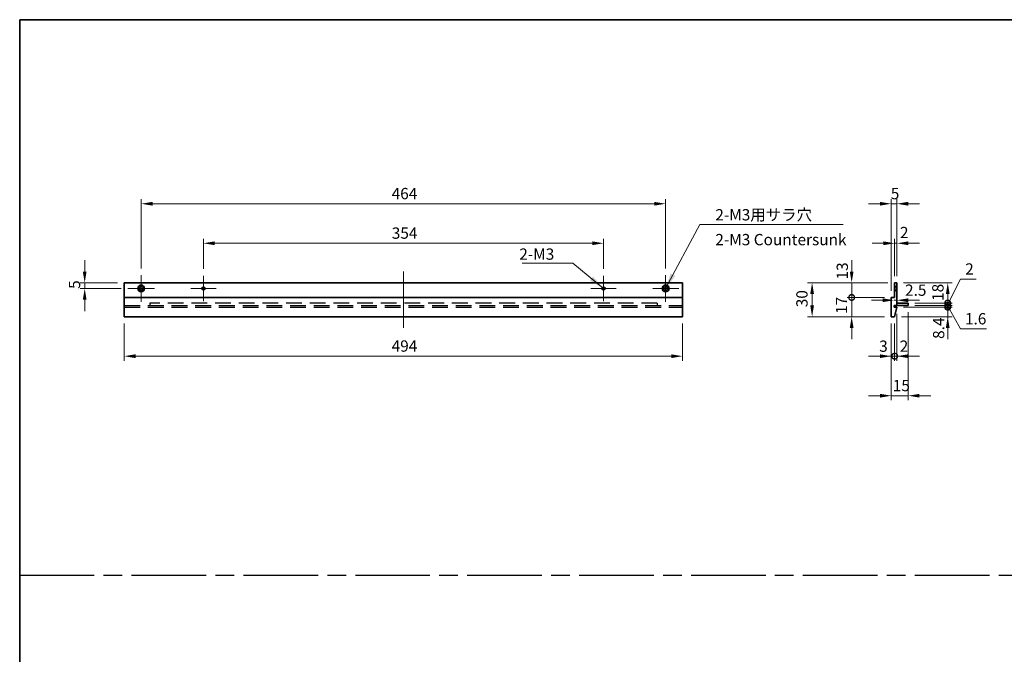
# Model space of a CAD drawing. Units: millimetres. Extents: x 80 to 12261, y 44 to 1870.
# Drawn here: x 8135 to 9006, y 606 to 1168 of the extents above; entities that cross this region are included whole.
import ezdxf

# ---------------------------------------------------------------- set-up
doc = ezdxf.new("R2010")
doc.units = ezdxf.units.MM
doc.header["$LTSCALE"] = 5.5
for name, pattern in [('AM_ISO08W050', [18, 12, -1.5, 3, -1.5]), ('CHAIN', [0.35429999999999995, 0.2362, -0.0295, 0.0591, -0.0295]), ('DASHED', [0.2067, 0.1654, -0.0413]), ('HIDDEN', [9.524999999999999, 6.349999999999999, -3.174999999999999])]:
    doc.linetypes.add(name, pattern=pattern)
doc.layers.get('Defpoints').update_dxf_attribs({"lineweight": 25})
for name, color, linetype, lineweight in [('AM_7', 4, 'AM_ISO08W050', 25), ('Border (ISO)', 7, 'Continuous', 35), ('Center Mark (ISO)', 131, 'Continuous', 18), ('Centerline (ISO)', 131, 'Continuous', 18), ('Dimension (ISO)', 7, 'Continuous', 18), ('Dimension (ISO) @ 1', 7, 'Continuous', 18), ('Hidden (ISO)', 7, 'DASHED', 18), ('Symbol (ISO)', 7, 'Continuous', 18), ('Visible (ISO)', 7, 'Continuous', 35), ('Visible Narrow (ISO)', 7, 'Continuous', 25)]:
    doc.layers.add(name, color=color, linetype=linetype, lineweight=lineweight)
doc.styles.add('Note Text (TK)', font='txt')
doc.dimstyles.new('Default - Method 1b (TK)', dxfattribs={"dimscale": 5.5, "dimtxt": 2.5, "dimasz": 2.5, "dimexe": 1, "dimexo": 1.499999999999999, "dimgap": 1, "dimtad": 1, "dimtoh": 1, "dimrnd": 1e-08, "dimdsep": 46, "dimtxsty": 'Note Text (TK)', "dimcen": 0.09, "dimdle": 5, "dimclrd": 100, "dimclre": 100, "dimclrt": 7, "dimadec": 1, "dimazin": 1, "dimtfac": 1, "dimtmove": 0, "dimatfit": 3, "dimfxl": 1, "dimtolj": 1, "dimlwd": -1, "dimlwe": -1, "dimarcsym": 0})
doc.dimstyles.new('Default - Method 1b (TK)$7', dxfattribs={"dimscale": 5.5, "dimtxt": 2.5, "dimasz": 2.5, "dimexe": 1, "dimexo": 1.499999999999999, "dimgap": 1, "dimtad": 1, "dimtoh": 1, "dimrnd": 1e-08, "dimdsep": 46, "dimtxsty": 'Note Text (TK)', "dimcen": 0.09, "dimdle": 5, "dimclrd": 100, "dimclre": 100, "dimclrt": 7, "dimadec": 1, "dimazin": 1, "dimtfac": 1, "dimtmove": 0, "dimatfit": 3, "dimfxl": 1, "dimtolj": 1, "dimlwd": -1, "dimlwe": -1, "dimarcsym": 0})

# ---------------------------------------------------------------- blocks, each defined once
blk = doc.blocks.new('図面枠 tk図枠')
at = {"layer": 'Border (ISO)'}
for q in [(405.4999999999999, 289), (14.50000000000001, 8.000000000000007)]:
    blk.add_line((14.49999999999999, 289), q, dxfattribs=at)
blk = doc.blocks.new('*D110')
at = {"layer": 'Defpoints', "color": 0}
for p in [(8651.753770661193, 970.0000000000002), (8297.753770661191, 941.2295000000001), (8651.753770661193, 941.2295000000001)]:
    blk.add_point(p, dxfattribs=at)
at = {"layer": 'Dimension (ISO)', "color": 100}
for p, q in [((8297.753770661191, 947.2295000000001), (8297.753770661191, 974.0000000000001)), ((8307.753770661191, 970.0000000000002), (8641.753770661191, 970.0000000000002)), ((8651.753770661193, 947.2295000000001), (8651.753770661193, 974.0000000000001))]:
    blk.add_line(p, q, dxfattribs=at)
for points in [[(8307.753770661191, 971.6666666666669), (8307.753770661191, 968.3333333333335), (8297.753770661191, 970.0000000000002)], [(8641.753770661191, 971.6666666666669), (8641.753770661191, 968.3333333333335), (8651.753770661193, 970.0000000000002)]]:
    blk.add_solid(points, dxfattribs=at)
at = {"layer": 'Dimension (ISO)', "color": 7, "insert": (8464.441270661193, 979.0000000000002), "char_height": 10, "attachment_point": 4, "style": 'Note Text (TK)'}
blk.add_mtext('\\A1;354', dxfattribs=at)
blk = doc.blocks.new('*D111')
at = {"layer": 'Defpoints', "color": 0}
for p in [(8706.753770661193, 1005), (8242.753770661193, 941.7500000000002), (8706.753770661193, 941.7500000000002)]:
    blk.add_point(p, dxfattribs=at)
at = {"layer": 'Dimension (ISO)', "color": 100}
for p, q in [((8242.753770661193, 947.7500000000002), (8242.753770661193, 1009)), ((8252.753770661191, 1005), (8696.753770661191, 1005)), ((8706.753770661193, 947.7500000000002), (8706.753770661193, 1009))]:
    blk.add_line(p, q, dxfattribs=at)
for points in [[(8252.753770661191, 1006.666666666667), (8252.753770661191, 1003.333333333333), (8242.753770661193, 1005)], [(8696.753770661191, 1006.666666666667), (8696.753770661191, 1003.333333333333), (8706.753770661193, 1005)]]:
    blk.add_solid(points, dxfattribs=at)
at = {"layer": 'Dimension (ISO)', "color": 7, "insert": (8464.327634297555, 1014), "char_height": 10, "attachment_point": 4, "style": 'Note Text (TK)'}
blk.add_mtext('\\A1;464', dxfattribs=at)
blk = doc.blocks.new('*D112')
at = {"layer": 'Defpoints', "color": 0}
for p in [(8227.753770661191, 905.0000000000002), (8721.753770661191, 905.0000000000002), (8721.753770661191, 870.0000000000002)]:
    blk.add_point(p, dxfattribs=at)
at = {"layer": 'Dimension (ISO)', "color": 100}
for p, q in [((8227.753770661191, 899.0000000000001), (8227.753770661191, 866.0000000000001)), ((8721.753770661191, 899.0000000000001), (8721.753770661191, 866.0000000000001)), ((8237.753770661191, 870.0000000000002), (8711.753770661191, 870.0000000000002))]:
    blk.add_line(p, q, dxfattribs=at)
for points in [[(8237.753770661191, 871.6666666666669), (8237.753770661191, 868.3333333333335), (8227.753770661191, 870.0000000000002)], [(8711.753770661191, 871.6666666666669), (8711.753770661191, 868.3333333333335), (8721.753770661191, 870.0000000000002)]]:
    blk.add_solid(points, dxfattribs=at)
at = {"layer": 'Dimension (ISO)', "color": 7, "insert": (8464.327634297555, 879.0000000000002), "char_height": 10, "attachment_point": 4, "style": 'Note Text (TK)'}
blk.add_mtext('\\A1;494', dxfattribs=at)
blk = doc.blocks.new('*D113')
at = {"layer": 'Defpoints', "color": 0}
for p in [(8227.753770661191, 935.0000000000003), (8192.753770661191, 930.0000000000002), (8231.003770661191, 930.0000000000002)]:
    blk.add_point(p, dxfattribs=at)
at = {"layer": 'Dimension (ISO)', "color": 100}
for p, q in [((8192.753770661191, 945.0000000000002), (8192.753770661191, 955.0000000000002)), ((8221.753770661191, 935.0000000000003), (8188.753770661191, 935.0000000000003)), ((8192.753770661191, 935.0000000000003), (8192.753770661191, 930.0000000000002)), ((8225.00377066119, 930.0000000000002), (8188.753770661191, 930.0000000000002)), ((8192.753770661191, 920.0000000000002), (8192.753770661191, 910.0000000000003))]:
    blk.add_line(p, q, dxfattribs=at)
for points in [[(8191.087103994524, 945.0000000000002), (8194.420437327855, 945.0000000000002), (8192.753770661191, 935.0000000000003)], [(8191.087103994524, 920.0000000000002), (8194.420437327855, 920.0000000000002), (8192.753770661191, 930.0000000000002)]]:
    blk.add_solid(points, dxfattribs=at)
at = {"layer": 'Dimension (ISO)', "color": 7, "insert": (8183.753770661191, 929.6022727272745), "char_height": 10, "attachment_point": 4, "rotation": 90, "style": 'Note Text (TK)'}
blk.add_mtext('\\A1;5', dxfattribs=at)
blk = doc.blocks.new('*D114')
at = {"layer": 'Defpoints', "color": 0}
for p in [(8909.335740971115, 970.0000000000002), (8909.335740971115, 935.0000000000003), (8911.335740971115, 935.0000000000003)]:
    blk.add_point(p, dxfattribs=at)
at = {"layer": 'Dimension (ISO)', "color": 100}
for p, q in [((8899.335740971115, 970.0000000000002), (8889.335740971115, 970.0000000000002)), ((8909.335740971115, 941.0000000000001), (8909.335740971115, 974.0000000000001)), ((8911.335740971115, 970.0000000000002), (8909.335740971115, 970.0000000000002)), ((8911.335740971115, 941.0000000000001), (8911.335740971115, 974.0000000000001)), ((8921.335740971113, 970.0000000000002), (8931.335740971115, 970.0000000000002))]:
    blk.add_line(p, q, dxfattribs=at)
for points in [[(8899.335740971115, 971.6666666666669), (8899.335740971115, 968.3333333333335), (8909.335740971115, 970.0000000000002)], [(8921.335740971113, 971.6666666666669), (8921.335740971113, 968.3333333333335), (8911.335740971115, 970.0000000000002)]]:
    blk.add_solid(points, dxfattribs=at)
at = {"layer": 'Dimension (ISO)', "color": 7, "insert": (8914.057537235041, 979.5203188343011), "char_height": 10, "attachment_point": 4, "style": 'Note Text (TK)'}
blk.add_mtext('\\A1;2', dxfattribs=at)
blk = doc.blocks.new('*D115')
at = {"layer": 'Defpoints', "color": 0}
for p in [(8906.335740971115, 1005), (8911.335740971115, 935.0000000000003), (8906.335740971115, 922.0000000000002)]:
    blk.add_point(p, dxfattribs=at)
at = {"layer": 'Dimension (ISO)', "color": 100}
for p, q in [((8896.335740971115, 1005), (8886.335740971115, 1005)), ((8906.335740971115, 928.0000000000002), (8906.335740971115, 1009)), ((8911.335740971115, 1005), (8906.335740971115, 1005)), ((8911.335740971115, 941.0000000000001), (8911.335740971115, 1009)), ((8921.335740971113, 1005), (8931.335740971115, 1005))]:
    blk.add_line(p, q, dxfattribs=at)
for points in [[(8896.335740971115, 1006.666666666667), (8896.335740971115, 1003.333333333333), (8906.335740971115, 1005)], [(8921.335740971113, 1006.666666666667), (8921.335740971113, 1003.333333333333), (8911.335740971115, 1005)]]:
    blk.add_solid(points, dxfattribs=at)
at = {"layer": 'Dimension (ISO)', "color": 7, "insert": (8905.938013698387, 1014), "char_height": 10, "attachment_point": 4, "style": 'Note Text (TK)'}
blk.add_mtext('\\A1;5', dxfattribs=at)
blk = doc.blocks.new('_DotSmall')
at = {"color": 0, "linetype": 'ByBlock', "const_width": 0.5}
blk.add_lwpolyline([(-0.0625, 0, 1), (0.0625, 0, 1)], format="xyb", close=True, dxfattribs=at)
blk = doc.blocks.new('*D116')
at = {"layer": 'Defpoints', "color": 0}
for p in [(8871.335740971115, 935.0000000000003), (8909.335740971115, 935.0000000000003), (8906.335740971115, 922.0000000000002)]:
    blk.add_point(p, dxfattribs=at)
at = {"layer": 'Dimension (ISO)', "color": 100}
for p, q in [((8871.335740971115, 945.0000000000002), (8871.335740971115, 955.0000000000002)), ((8903.335740971115, 935.0000000000003), (8867.335740971115, 935.0000000000003)), ((8871.335740971115, 922.0000000000002), (8871.335740971115, 935.0000000000003)), ((8900.335740971115, 922.0000000000002), (8867.335740971115, 922.0000000000002)), ((8871.335740971115, 922.0000000000002), (8871.335740971115, 912.0000000000002))]:
    blk.add_line(p, q, dxfattribs=at)
blk.add_solid([(8869.66907430445, 945.0000000000002), (8873.002407637781, 945.0000000000002), (8871.335740971115, 935.0000000000003)], dxfattribs=at)
at = {"layer": 'Dimension (ISO)', "color": 100, "xscale": 10, "yscale": 10, "zscale": 10, "rotation": 90}
blk.add_blockref('_DotSmall', (8871.335740971115, 922.0000000000002), dxfattribs=at)
at = {"layer": 'Dimension (ISO)', "color": 7, "insert": (8863.015201713193, 937.930627896319), "char_height": 10, "attachment_point": 4, "rotation": 90, "style": 'Note Text (TK)'}
blk.add_mtext('\\A1;13', dxfattribs=at)
blk = doc.blocks.new('*D117')
at = {"layer": 'Defpoints', "color": 0}
for p in [(8871.335740971115, 922.0000000000002), (8906.335740971115, 922.0000000000002), (8906.335740971115, 905.0000000000002)]:
    blk.add_point(p, dxfattribs=at)
at = {"layer": 'Dimension (ISO)', "color": 100}
for p, q in [((8871.335740971115, 922.0000000000002), (8871.335740971115, 932.0000000000002)), ((8900.335740971115, 922.0000000000002), (8867.335740971115, 922.0000000000002)), ((8871.335740971115, 905.0000000000002), (8871.335740971115, 922.0000000000002)), ((8900.335740971115, 905.0000000000002), (8867.335740971115, 905.0000000000002)), ((8871.335740971115, 895.0000000000002), (8871.335740971115, 885.0000000000003))]:
    blk.add_line(p, q, dxfattribs=at)
blk.add_solid([(8869.66907430445, 895.0000000000002), (8873.002407637781, 895.0000000000002), (8871.335740971115, 905.0000000000002)], dxfattribs=at)
at = {"layer": 'Dimension (ISO)', "color": 100, "xscale": 10, "yscale": 10, "zscale": 10, "rotation": 270}
blk.add_blockref('_DotSmall', (8871.335740971115, 922.0000000000002), dxfattribs=at)
at = {"layer": 'Dimension (ISO)', "color": 7, "insert": (8862.335740971115, 907.4488636363652), "char_height": 10, "attachment_point": 4, "rotation": 90, "style": 'Note Text (TK)'}
blk.add_mtext('\\A1;17', dxfattribs=at)
blk = doc.blocks.new('*D118')
at = {"layer": 'Defpoints', "color": 0}
for p in [(8909.335740971115, 935.0000000000003), (8836.335740971115, 905.0000000000002), (8906.335740971115, 905.0000000000002)]:
    blk.add_point(p, dxfattribs=at)
at = {"layer": 'Dimension (ISO)', "color": 100}
for p, q in [((8903.335740971115, 935.0000000000003), (8832.335740971115, 935.0000000000003)), ((8836.335740971115, 925.0000000000001), (8836.335740971115, 915.0000000000002)), ((8900.335740971115, 905.0000000000002), (8832.335740971115, 905.0000000000002))]:
    blk.add_line(p, q, dxfattribs=at)
for points in [[(8834.669074304447, 925.0000000000001), (8838.00240763778, 925.0000000000001), (8836.335740971115, 935.0000000000003)], [(8834.669074304447, 915.0000000000002), (8838.00240763778, 915.0000000000002), (8836.335740971115, 905.0000000000002)]]:
    blk.add_solid(points, dxfattribs=at)
at = {"layer": 'Dimension (ISO)', "color": 7, "insert": (8827.335740971115, 913.352272727273), "char_height": 10, "attachment_point": 4, "rotation": 90, "style": 'Note Text (TK)'}
blk.add_mtext('\\A1;30', dxfattribs=at)
blk = doc.blocks.new('*D119')
at = {"layer": 'Defpoints', "color": 0}
for p in [(8906.335740971115, 905.0000000000002), (8909.335740971115, 905.0000000000002), (8909.335740971115, 870.0000000000002)]:
    blk.add_point(p, dxfattribs=at)
at = {"layer": 'Dimension (ISO)', "color": 100}
for p, q in [((8906.335740971115, 899.0000000000001), (8906.335740971115, 866.0000000000001)), ((8909.335740971115, 899.0000000000001), (8909.335740971115, 866.0000000000001)), ((8896.335740971115, 870.0000000000002), (8886.335740971115, 870.0000000000002)), ((8906.335740971115, 870.0000000000002), (8909.335740971115, 870.0000000000002)), ((8909.335740971115, 870.0000000000002), (8919.335740971115, 870.0000000000002))]:
    blk.add_line(p, q, dxfattribs=at)
blk.add_solid([(8896.335740971115, 871.6666666666669), (8896.335740971115, 868.3333333333335), (8906.335740971115, 870.0000000000002)], dxfattribs=at)
at = {"layer": 'Dimension (ISO)', "color": 100, "xscale": 10, "yscale": 10, "zscale": 10, "rotation": 180}
blk.add_blockref('_DotSmall', (8909.335740971115, 870.0000000000002), dxfattribs=at)
at = {"layer": 'Dimension (ISO)', "color": 7, "insert": (8895.693475673557, 878.8811843746616), "char_height": 10, "attachment_point": 4, "style": 'Note Text (TK)'}
blk.add_mtext('\\A1;3', dxfattribs=at)
blk = doc.blocks.new('*D120')
at = {"layer": 'Defpoints', "color": 0}
for p in [(8911.335740971115, 913.4000000000003), (8909.335740971115, 905.0000000000002), (8911.335740971115, 870.0000000000002)]:
    blk.add_point(p, dxfattribs=at)
at = {"layer": 'Dimension (ISO)', "color": 100}
for p, q in [((8911.335740971115, 907.4000000000003), (8911.335740971115, 866.0000000000001)), ((8909.335740971115, 899.0000000000001), (8909.335740971115, 866.0000000000001)), ((8909.335740971115, 870.0000000000002), (8899.335740971115, 870.0000000000002)), ((8909.335740971115, 870.0000000000002), (8911.335740971115, 870.0000000000002)), ((8921.335740971113, 870.0000000000002), (8931.335740971115, 870.0000000000002))]:
    blk.add_line(p, q, dxfattribs=at)
blk.add_solid([(8921.335740971113, 871.6666666666669), (8921.335740971113, 868.3333333333335), (8911.335740971115, 870.0000000000002)], dxfattribs=at)
at = {"layer": 'Dimension (ISO)', "color": 100, "xscale": 10, "yscale": 10, "zscale": 10}
blk.add_blockref('_DotSmall', (8909.335740971115, 870.0000000000002), dxfattribs=at)
at = {"layer": 'Dimension (ISO)', "color": 7, "insert": (8913.809048210403, 878.8811843746616), "char_height": 10, "attachment_point": 4, "style": 'Note Text (TK)'}
blk.add_mtext('\\A1;2', dxfattribs=at)
blk = doc.blocks.new('*D121')
at = {"layer": 'Defpoints', "color": 0}
for p in [(8921.335740971106, 915.0000000000002), (8906.335740971115, 905.0000000000002), (8921.335740971106, 835.0000000000003)]:
    blk.add_point(p, dxfattribs=at)
at = {"layer": 'Dimension (ISO)', "color": 100}
for p, q in [((8921.335740971106, 909.0000000000001), (8921.335740971106, 831.0000000000002)), ((8906.335740971115, 899.0000000000001), (8906.335740971115, 831.0000000000002)), ((8896.335740971115, 835.0000000000003), (8886.335740971115, 835.0000000000003)), ((8906.335740971115, 835.0000000000003), (8921.335740971106, 835.0000000000003)), ((8931.33574097111, 835.0000000000003), (8941.335740971108, 835.0000000000003))]:
    blk.add_line(p, q, dxfattribs=at)
for points in [[(8896.335740971115, 836.6666666666669), (8896.335740971115, 833.3333333333335), (8906.335740971115, 835.0000000000003)], [(8931.33574097111, 836.6666666666669), (8931.33574097111, 833.3333333333335), (8921.335740971106, 835.0000000000003)]]:
    blk.add_solid(points, dxfattribs=at)
at = {"layer": 'Dimension (ISO)', "color": 7, "insert": (8907.69937733475, 844.0000000000003), "char_height": 10, "attachment_point": 4, "style": 'Note Text (TK)'}
blk.add_mtext('\\A1;15', dxfattribs=at)
blk = doc.blocks.new('*D122')
at = {"layer": 'Defpoints', "color": 0}
for p in [(8911.335740971115, 919.5525648458353), (8911.335740971115, 919.5525648458353), (8908.835740971115, 914.2000000000003)]:
    blk.add_point(p, dxfattribs=at)
at = {"layer": 'Dimension (ISO)', "color": 100}
for p, q in [((8898.835740971115, 919.5525648458353), (8888.835740971115, 919.5525648458353)), ((8908.835740971115, 919.5525648458353), (8911.335740971115, 919.5525648458353)), ((8921.335740971113, 919.5525648458353), (8931.335740971115, 919.5525648458353))]:
    blk.add_line(p, q, dxfattribs=at)
for points in [[(8898.835740971115, 921.2192315125021), (8898.835740971115, 917.8858981791687), (8908.835740971115, 919.5525648458353)], [(8921.335740971113, 921.2192315125021), (8921.335740971113, 917.8858981791687), (8911.335740971115, 919.5525648458353)]]:
    blk.add_solid(points, dxfattribs=at)
at = {"layer": 'Dimension (ISO)', "color": 7, "insert": (8918.551212773273, 928.4609534492719), "char_height": 10, "attachment_point": 4, "style": 'Note Text (TK)'}
blk.add_mtext('\\A1;2.5', dxfattribs=at)
blk = doc.blocks.new('*D123')
at = {"layer": 'Defpoints', "color": 0}
for p in [(8911.335740971115, 913.4000000000003), (8956.33574097111, 913.4000000000003), (8909.335740971115, 905.0000000000002)]:
    blk.add_point(p, dxfattribs=at)
at = {"layer": 'Dimension (ISO)', "color": 100}
for p, q in [((8956.33574097111, 913.4000000000003), (8956.33574097111, 923.4000000000003)), ((8917.335740971115, 913.4000000000003), (8960.33574097111, 913.4000000000002)), ((8956.33574097111, 905.0000000000002), (8956.33574097111, 913.4000000000003)), ((8915.335740971113, 905.0000000000002), (8960.33574097111, 905)), ((8956.33574097111, 895.0000000000002), (8956.33574097111, 885.0000000000003))]:
    blk.add_line(p, q, dxfattribs=at)
blk.add_solid([(8954.669074304442, 895.0000000000002), (8958.002407637774, 895.0000000000002), (8956.33574097111, 905.0000000000002)], dxfattribs=at)
at = {"layer": 'Dimension (ISO)', "color": 100, "xscale": 10, "yscale": 10, "zscale": 10, "rotation": 270}
blk.add_blockref('_DotSmall', (8956.33574097111, 913.4000000000003), dxfattribs=at)
at = {"layer": 'Dimension (ISO)', "color": 7, "insert": (8948.289773067287, 885.3221791679724), "char_height": 10, "attachment_point": 4, "rotation": 90, "style": 'Note Text (TK)'}
blk.add_mtext('\\A1;8.4', dxfattribs=at)
blk = doc.blocks.new('*D124')
at = {"layer": 'Defpoints', "color": 0}
for p in [(8911.335740971115, 935.0000000000003), (8956.33574097111, 935.0000000000003), (8921.335740971106, 917.0000000000001)]:
    blk.add_point(p, dxfattribs=at)
at = {"layer": 'Dimension (ISO)', "color": 100}
for p, q in [((8917.335740971115, 935.0000000000003), (8960.33574097111, 935.0000000000001)), ((8956.33574097111, 917.0000000000001), (8956.33574097111, 925.0000000000001)), ((8927.335740971106, 917.0000000000001), (8960.33574097111, 917.0000000000001))]:
    blk.add_line(p, q, dxfattribs=at)
blk.add_solid([(8954.669074304442, 925.0000000000001), (8958.002407637774, 925.0000000000001), (8956.33574097111, 935.0000000000003)], dxfattribs=at)
at = {"layer": 'Dimension (ISO)', "color": 100, "xscale": 10, "yscale": 10, "zscale": 10, "rotation": 270}
blk.add_blockref('_DotSmall', (8956.33574097111, 917.0000000000001), dxfattribs=at)
at = {"layer": 'Dimension (ISO)', "color": 7, "insert": (8947.586555627506, 918.9847161537784), "char_height": 10, "attachment_point": 4, "rotation": 90, "style": 'Note Text (TK)'}
blk.add_mtext('\\A1;18', dxfattribs=at)
blk = doc.blocks.new('*D125')
at = {"layer": 'Defpoints', "color": 0}
for p in [(8921.335740971106, 917.0000000000001), (8921.335740971106, 915.0000000000002), (8956.33574097111, 917.0000000000001)]:
    blk.add_point(p, dxfattribs=at)
at = {"layer": 'Dimension (ISO)', "color": 100}
for p, q in [((8956.33574097111, 916.0000000000001), (8967.756825238337, 938.2316770103438)), ((8967.756825238337, 938.2316770103438), (8981.552279783791, 938.2316770103438)), ((8956.33574097111, 917.0000000000001), (8956.33574097111, 927.0000000000003)), ((8927.335740971106, 917.0000000000001), (8960.33574097111, 917.0000000000001)), ((8927.335740971106, 915.0000000000002), (8960.33574097111, 915.0000000000002)), ((8956.33574097111, 915.0000000000002), (8956.33574097111, 917.0000000000001)), ((8956.33574097111, 915.0000000000002), (8956.33574097111, 917.0000000000001)), ((8956.33574097111, 915.0000000000002), (8956.33574097111, 905.0000000000002))]:
    blk.add_line(p, q, dxfattribs=at)
at = {"layer": 'Dimension (ISO)', "color": 100, "xscale": 10, "yscale": 10, "zscale": 10}
for p, rotation in [((8956.33574097111, 917.0000000000001), 270), ((8956.33574097111, 915.0000000000002), 90)]:
    blk.add_blockref('_DotSmall', p, dxfattribs=dict(at, rotation=rotation))
at = {"layer": 'Dimension (ISO)', "color": 7, "insert": (8971.756825238337, 947.2316770103452), "char_height": 10, "attachment_point": 4, "style": 'Note Text (TK)'}
blk.add_mtext('\\A1;2', dxfattribs=at)
blk = doc.blocks.new('*D126')
at = {"layer": 'Defpoints', "color": 0}
for p in [(8921.335740971106, 915.0000000000002), (8956.33574097111, 915.0000000000002), (8911.335740971115, 913.4000000000003)]:
    blk.add_point(p, dxfattribs=at)
at = {"layer": 'Dimension (ISO)', "color": 100}
for p, q in [((8956.33574097111, 915.0000000000002), (8956.33574097111, 925.0000000000001)), ((8927.335740971106, 915.0000000000002), (8960.33574097111, 915.0000000000002)), ((8956.33574097111, 913.4000000000003), (8956.33574097111, 915.0000000000002)), ((8956.33574097111, 913.4000000000003), (8956.33574097111, 915.0000000000002)), ((8917.335740971115, 913.4000000000003), (8960.33574097111, 913.4000000000002)), ((8956.33574097111, 914.2000000000003), (8967.573068006088, 894.1540923620408)), ((8956.33574097111, 913.4000000000003), (8956.33574097111, 903.4000000000004)), ((8967.573068006088, 894.1540923620408), (8990.743522551538, 894.1540923620408))]:
    blk.add_line(p, q, dxfattribs=at)
at = {"layer": 'Dimension (ISO)', "color": 100, "xscale": 10, "yscale": 10, "zscale": 10}
for p, rotation in [((8956.33574097111, 915.0000000000002), 270), ((8956.33574097111, 913.4000000000003), 90)]:
    blk.add_blockref('_DotSmall', p, dxfattribs=dict(at, rotation=rotation))
at = {"layer": 'Dimension (ISO)', "color": 7, "insert": (8971.573068006084, 903.1540923620424), "char_height": 10, "attachment_point": 4, "style": 'Note Text (TK)'}
blk.add_mtext('\\A1;1.6', dxfattribs=at)

msp = doc.modelspace()

# ---------------------------------------------------------------- linework, layer by layer
at = {"linetype": 'HIDDEN', "ltscale": 0.4}
for p, q in [((8227.753770661191, 915.0000000000002), (8721.753770661191, 915.0000000000002)), ((8699.253770661193, 917.0000000000001), (8250.253770661193, 917.0000000000001)), ((8227.753770661191, 913.4000000000003), (8721.753770661191, 913.4000000000003))]:
    msp.add_line(p, q, dxfattribs=at)
at = {"linetype": 'HIDDEN', "ltscale": 0.5}
for p, q in [((8250.253770661193, 917.0000000000001), (8250.253770661193, 915.0000000000002)), ((8699.253770661193, 917.0000000000001), (8699.253770661193, 915.0000000000002))]:
    msp.add_line(p, q, dxfattribs=at)
at = {"layer": 'AM_7'}
msp.add_line((8135.25, 676.0000000000002), (9699.023734832872, 676.0000000000002), dxfattribs=at)
at = {"layer": 'Center Mark (ISO)', "linetype": 'CHAIN'}
for p, q in [((8242.753770661193, 941.7500000000002), (8242.753770661193, 918.2500000000002)), ((8297.753770661191, 941.2295000000001), (8297.753770661191, 918.7705000000002)), ((8651.753770661193, 941.2295000000001), (8651.753770661193, 918.7705000000002)), ((8706.753770661193, 941.7500000000002), (8706.753770661193, 918.2500000000002)), ((8254.503770661191, 930.0000000000002), (8231.003770661191, 930.0000000000002)), ((8308.98327066119, 930.0000000000002), (8286.524270661193, 930.0000000000002)), ((8662.98327066119, 930.0000000000002), (8640.524270661192, 930.0000000000002)), ((8718.503770661191, 930.0000000000002), (8695.003770661191, 930.0000000000002))]:
    msp.add_line(p, q, dxfattribs=at)
at = {"layer": 'Centerline (ISO)', "linetype": 'CHAIN'}
msp.add_line((8474.753770661191, 945.0000000000002), (8474.753770661191, 895.0000000000002), dxfattribs=at)
at = {"layer": 'Hidden (ISO)'}
for p, q in [((8910.585740971112, 931.7500000000002), (8909.33574097111, 933.0000000000001)), ((8911.335740971093, 931.5000000000003), (8909.335740971092, 931.5000000000003)), ((8911.335740971093, 931.2295000000001), (8909.335740971092, 931.2295000000001)), ((8911.335740971093, 928.7705000000002), (8909.335740971092, 928.7705000000002)), ((8909.335740971092, 928.5000000000003), (8911.335740971093, 928.5000000000003)), ((8910.585740971112, 928.2500000000002), (8909.33574097111, 927.0000000000003)), ((8910.585740971112, 931.7500000000002), (8910.585740971112, 928.2500000000002)), ((8911.33574097111, 931.7500000000002), (8910.585740971112, 931.7500000000002)), ((8911.33574097111, 928.2500000000002), (8910.585740971112, 928.2500000000002))]:
    msp.add_line(p, q, dxfattribs=at)
at = {"layer": 'Visible (ISO)'}
for p, q in [((8227.753770661191, 922.0000000000002), (8227.753770661191, 935.0000000000003)), ((8227.753770661191, 935.0000000000003), (8721.753770661191, 935.0000000000003)), ((8721.753770661191, 935.0000000000003), (8721.753770661191, 922.0000000000002)), ((8911.335740971115, 935.0000000000003), (8909.335740971115, 935.0000000000003)), ((8909.335740971115, 935.0000000000003), (8909.335740971115, 922.0000000000002)), ((8911.335740971115, 915.0000000000002), (8911.335740971115, 935.0000000000003)), ((8227.753770661191, 905.0000000000002), (8227.753770661191, 922.0000000000002)), ((8227.753770661191, 922.0000000000002), (8721.753770661191, 922.0000000000002)), ((8721.753770661191, 922.0000000000002), (8721.753770661191, 905.0000000000002)), ((8909.335740971115, 922.0000000000002), (8906.335740971115, 922.0000000000002)), ((8906.335740971115, 922.0000000000002), (8906.335740971115, 905.0000000000002)), ((8908.835740971115, 913.4000000000003), (8908.835740971115, 915.0000000000002)), ((8908.835740971115, 915.0000000000002), (8911.335740971115, 915.0000000000002)), ((8911.33574097111, 917.0000000000001), (8921.335740971106, 917.0000000000001)), ((8921.335740971106, 915.0000000000002), (8911.33574097111, 915.0000000000002)), ((8921.335740971106, 917.0000000000001), (8921.335740971106, 915.0000000000002)), ((8911.335740971115, 913.4000000000003), (8908.835740971115, 913.4000000000003)), ((8909.335740971115, 905.0000000000002), (8911.335740971115, 913.4000000000003)), ((8227.753770661191, 905.0000000000002), (8721.753770661191, 905.0000000000002)), ((8906.335740971115, 905.0000000000002), (8909.335740971115, 905.0000000000002))]:
    msp.add_line(p, q, dxfattribs=at)
for centre, radius in [((8242.753770661193, 930.0000000000002), 3), ((8706.753770661193, 930.0000000000002), 3), ((8242.753770661193, 930.0000000000002), 1.75), ((8297.753770661191, 930.0000000000002), 1.2295), ((8651.753770661193, 930.0000000000002), 1.2295), ((8706.753770661193, 930.0000000000002), 1.75)]:
    msp.add_circle(centre, radius, dxfattribs=at)
at = {"layer": 'Visible Narrow (ISO)'}
for centre in [(8297.753770661191, 930.0000000000002), (8651.753770661193, 930.0000000000002)]:
    msp.add_circle(centre, 1.5, dxfattribs=at)

# ---------------------------------------------------------------- block references
at = {"xscale": 4, "yscale": 4, "zscale": 4}
msp.add_blockref('図面枠 tk図枠', (8077.250000000001, 11.99999999999997), dxfattribs=at)

# ---------------------------------------------------------------- texts
at = {"layer": 'Symbol (ISO)', "color": 7, "char_height": 10, "attachment_point": 1, "style": 'Note Text (TK)'}
for s, insert, width, line_spacing_factor in [('{\\fSegoe UI|b0|i0;\\H10.0000;2-M3用サラ穴\\fＭＳ Ｐゴシック|b0|i0;\\H10.0000;\\P\\fＭＳ Ｐゴシック|b0|i0;\\H10.0000;2-M3 Countersunk}', (8750.695134774192, 1000.237680544506), 117.3684215545654, 1.319168210029602), ('{\\fＭＳ Ｐゴシック|b0|i0;2-M3}', (8577.26217878397, 965.4123985542323), 33.56725215911865, 1.5)]:
    msp.add_mtext(s, dxfattribs=dict(at, insert=insert, width=width, line_spacing_factor=line_spacing_factor))

# ---------------------------------------------------------------- dimensions: what is measured, and where the dimension line sits
at = {"layer": 'Dimension (ISO) @ 1', "color": 100}
for base, p1, p2, angle, override, picture, middle in [((8706.753770661193, 1005), (8242.753770661193, 941.7500000000002), (8706.753770661193, 941.7500000000002), 180, {"dimscale": 1, "dimtxt": 10, "dimasz": 10, "dimexe": 4, "dimexo": 5.999999999999999, "dimgap": 4, "dimtoh": 0, "dimcen": 0.36, "dimtix": 0, "dimtofl": 0, "dimtmove": 0, "dimatfit": 1}, '*D111', (8474.753770661191, 1005)), ((8651.753770661193, 970.0000000000002), (8297.753770661191, 941.2295000000001), (8651.753770661193, 941.2295000000001), 180, {"dimscale": 1, "dimtxt": 10, "dimasz": 10, "dimexe": 4, "dimexo": 5.999999999999999, "dimgap": 4, "dimtoh": 0, "dimcen": 0.36, "dimtix": 0, "dimtofl": 0, "dimtmove": 0, "dimatfit": 1}, '*D110', (8474.753770661191, 970.0000000000002)), ((8192.753770661191, 930.0000000000002), (8227.753770661191, 935.0000000000003), (8231.003770661191, 930.0000000000002), 270, {"dimscale": 1, "dimtxt": 10, "dimasz": 10, "dimexe": 4, "dimexo": 5.999999999999999, "dimgap": 4, "dimtoh": 0, "dimcen": 0.36, "dimtix": 0, "dimtofl": 1, "dimtmove": 0, "dimatfit": 1}, '*D113', (8192.753770661191, 932.5000000000015)), ((8871.335740971115, 935.0000000000003), (8906.335740971115, 922.0000000000002), (8909.335740971115, 935.0000000000003), 90, {"dimscale": 1, "dimtxt": 10, "dimasz": 10, "dimexe": 4, "dimexo": 5.999999999999999, "dimgap": 4, "dimtoh": 0, "dimblk1": 'DotSmall', "dimsah": 1, "dimcen": 0.36, "dimdle": 0, "dimtix": 0, "dimtofl": 1, "dimtmove": 1, "dimatfit": 1}, '*D116', (8872.015201713193, 944.0669915326826)), ((8956.33574097111, 917.0000000000001), (8921.335740971106, 915.0000000000002), (8921.335740971106, 917.0000000000001), 90, {"dimscale": 1, "dimtxt": 10, "dimasz": 10, "dimexe": 4, "dimexo": 5.999999999999999, "dimgap": 4, "dimtih": 1, "dimblk1": 'DotSmall', "dimblk2": 'DotSmall', "dimsah": 1, "dimcen": 0.36, "dimdle": 0, "dimtix": 0, "dimtofl": 1, "dimtmove": 1, "dimatfit": 1}, '*D125', (8971.756825238337, 938.2316770103452)), ((8836.335740971115, 905.0000000000002), (8909.335740971115, 935.0000000000003), (8906.335740971115, 905.0000000000002), 270, {"dimscale": 1, "dimtxt": 10, "dimasz": 10, "dimexe": 4, "dimexo": 5.999999999999999, "dimgap": 4, "dimtoh": 0, "dimcen": 0.36, "dimtix": 0, "dimtofl": 0, "dimtmove": 0, "dimatfit": 1}, '*D118', (8836.335740971115, 920.0000000000002)), ((8956.33574097111, 935.0000000000003), (8921.335740971106, 917.0000000000001), (8911.335740971115, 935.0000000000003), 90, {"dimscale": 1, "dimtxt": 10, "dimasz": 10, "dimexe": 4, "dimexo": 5.999999999999999, "dimgap": 4, "dimtoh": 0, "dimblk1": 'DotSmall', "dimsah": 1, "dimcen": 0.36, "dimdle": 0, "dimtix": 0, "dimtofl": 1, "dimtmove": 1, "dimatfit": 1}, '*D124', (8956.586555627506, 925.1494888810512)), ((8871.335740971115, 922.0000000000002), (8906.335740971115, 905.0000000000002), (8906.335740971115, 922.0000000000002), 90, {"dimscale": 1, "dimtxt": 10, "dimasz": 10, "dimexe": 4, "dimexo": 5.999999999999999, "dimgap": 4, "dimtoh": 0, "dimblk2": 'DotSmall', "dimsah": 1, "dimcen": 0.36, "dimdle": 0, "dimtix": 0, "dimtofl": 1, "dimtmove": 0, "dimatfit": 1}, '*D117', (8871.335740971115, 913.5000000000015)), ((8956.33574097111, 915.0000000000002), (8911.335740971115, 913.4000000000003), (8921.335740971106, 915.0000000000002), 90, {"dimscale": 1, "dimtxt": 10, "dimasz": 10, "dimexe": 4, "dimexo": 5.999999999999999, "dimgap": 4, "dimtih": 1, "dimblk1": 'DotSmall', "dimblk2": 'DotSmall', "dimsah": 1, "dimcen": 0.36, "dimdle": 0, "dimtix": 0, "dimtofl": 1, "dimtmove": 1, "dimatfit": 1}, '*D126', (8971.573068006084, 894.1540923620422)), ((8921.335740971106, 835.0000000000003), (8906.335740971115, 905.0000000000002), (8921.335740971106, 915.0000000000002), 180, {"dimscale": 1, "dimtxt": 10, "dimasz": 10, "dimexe": 4, "dimexo": 5.999999999999999, "dimgap": 4, "dimtoh": 0, "dimcen": 0.36, "dimtix": 0, "dimtofl": 1, "dimtmove": 0, "dimatfit": 1}, '*D121', (8913.835740971112, 835.0000000000003)), ((8956.33574097111, 913.4000000000003), (8909.335740971115, 905.0000000000002), (8911.335740971115, 913.4000000000003), 90, {"dimscale": 1, "dimtxt": 10, "dimasz": 10, "dimexe": 4, "dimexo": 5.999999999999999, "dimgap": 4, "dimtoh": 0, "dimblk2": 'DotSmall', "dimsah": 1, "dimcen": 0.36, "dimdle": 0, "dimtix": 0, "dimtofl": 1, "dimtmove": 1, "dimatfit": 1}, '*D123', (8957.289773067287, 893.5039973497906)), ((8911.335740971115, 870.0000000000002), (8909.335740971115, 905.0000000000002), (8911.335740971115, 913.4000000000003), 180, {"dimscale": 1, "dimtxt": 10, "dimasz": 10, "dimexe": 4, "dimexo": 5.999999999999999, "dimgap": 4, "dimtoh": 0, "dimblk1": 'DotSmall', "dimsah": 1, "dimcen": 0.36, "dimdle": 0, "dimtix": 0, "dimtofl": 1, "dimtmove": 1, "dimatfit": 1}, '*D120', (8916.706775483133, 869.8811843746616)), ((8721.753770661191, 870.0000000000002), (8227.753770661191, 905.0000000000002), (8721.753770661191, 905.0000000000002), 180, {"dimscale": 1, "dimtxt": 10, "dimasz": 10, "dimexe": 4, "dimexo": 5.999999999999999, "dimgap": 4, "dimtoh": 0, "dimcen": 0.36, "dimtix": 0, "dimtofl": 0, "dimtmove": 0, "dimatfit": 1}, '*D112', (8474.753770661191, 870.0000000000002)), ((8909.335740971115, 870.0000000000002), (8906.335740971115, 905.0000000000002), (8909.335740971115, 905.0000000000002), 180, {"dimscale": 1, "dimtxt": 10, "dimasz": 10, "dimexe": 4, "dimexo": 5.999999999999999, "dimgap": 4, "dimtoh": 0, "dimblk2": 'DotSmall', "dimsah": 1, "dimcen": 0.36, "dimdle": 0, "dimtix": 0, "dimtofl": 1, "dimtmove": 1, "dimatfit": 1}, '*D119', (8898.591202946287, 869.8811843746616))]:
    dim = msp.add_linear_dim(base=base, p1=p1, p2=p2, angle=angle, dimstyle='Default - Method 1b (TK)', override=override, dxfattribs=at)
    dim.commit()
    dim.dimension.update_dxf_attribs({"geometry": picture, "text_midpoint": middle, "dimtype": 128})
for base, p1, p2, override, picture, middle in [((8906.335740971115, 1005), (8911.335740971115, 935.0000000000003), (8906.335740971115, 922.0000000000002), {"dimscale": 1, "dimtxt": 10, "dimasz": 10, "dimexe": 4, "dimexo": 5.999999999999999, "dimgap": 4, "dimtoh": 0, "dimcen": 0.36, "dimtix": 0, "dimtofl": 1, "dimtmove": 0, "dimatfit": 1}, '*D115', (8908.835740971115, 1005)), ((8909.335740971115, 970.0000000000002), (8911.335740971115, 935.0000000000003), (8909.335740971115, 935.0000000000003), {"dimscale": 1, "dimtxt": 10, "dimasz": 10, "dimexe": 4, "dimexo": 5.999999999999999, "dimgap": 4, "dimtoh": 0, "dimcen": 0.36, "dimtix": 0, "dimtofl": 1, "dimtmove": 1, "dimatfit": 1}, '*D114', (8916.95526450777, 970.5203188343011)), ((8911.335740971115, 919.5525648458353), (8908.835740971115, 914.2000000000003), (8911.335740971115, 919.5525648458353), {"dimscale": 1, "dimtxt": 10, "dimasz": 10, "dimexe": 4, "dimexo": 5.999999999999999, "dimgap": 4, "dimtoh": 0, "dimcen": 0.36, "dimse1": 1, "dimse2": 1, "dimtix": 0, "dimtofl": 1, "dimtmove": 1, "dimatfit": 1}, '*D122', (8926.562576409637, 919.460953449272))]:
    dim = msp.add_linear_dim(base=base, p1=p1, p2=p2, dimstyle='Default - Method 1b (TK)', override=override, dxfattribs=at)
    dim.commit()
    dim.dimension.update_dxf_attribs({"geometry": picture, "text_midpoint": middle, "dimtype": 128})

# ---------------------------------------------------------------- leaders
at = {"layer": 'Symbol (ISO)', "color": 100, "annotation_type": 0, "has_hookline": 1}
for points, hookline_direction, text_width in [([(8706.753770661193, 930.0000000000002), (8736.945134774192, 986.6091128773364), (8750.695134774192, 986.6091128773364)], 0, 113.125), ([(8651.753770661193, 930.0000000000002), (8624.579430943088, 952.3129834258027), (8610.829430943088, 952.3129834258027)], 1, 31.13636363636364)]:
    msp.add_leader(points, dimstyle='Default - Method 1b (TK)$7', override={"dimgap": 0, "dimtad": 1}, dxfattribs=dict(at, hookline_direction=hookline_direction, text_width=text_width))

doc.saveas('drawing.dxf')
